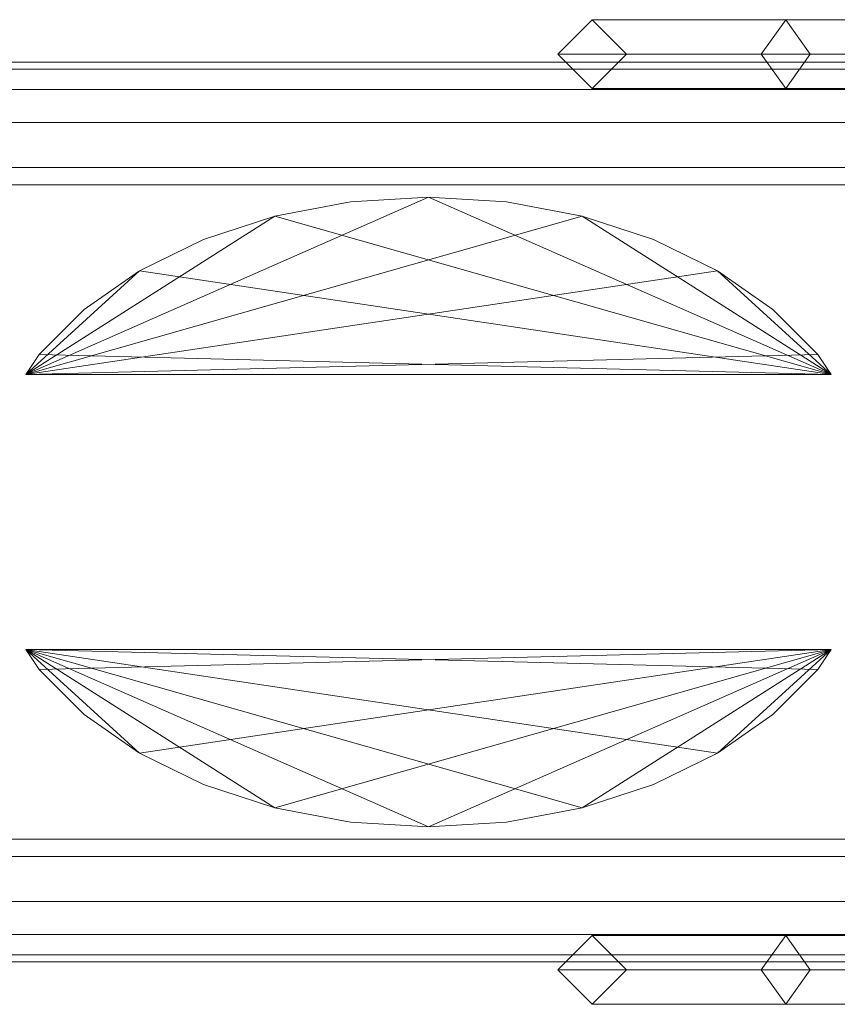
# Model space of a CAD drawing. Units: millimetres. Extents: x -30 to 2010, y -15 to 45.
# Drawn here: x 900 to 950, y -15 to 45 of the extents above; entities that cross this region are included whole.
import ezdxf

# ---------------------------------------------------------------- set-up
doc = ezdxf.new("R2010")
doc.units = ezdxf.units.MM
doc.header["$LTSCALE"] = 5.08
doc.layers.add('建仁寺垣03', color=7, linetype='Continuous')

msp = doc.modelspace()

# ---------------------------------------------------------------- linework, layer by layer
at = {"layer": '建仁寺垣03', "color": 7, "linetype": 'Continuous', "lineweight": 15, "invisible_edges": 8}
for points in [[(935, 45.1, 1348.75), (932.9, 43, 1349.7), (932.9, 43, 1349.7)], [(935, 45.1, 466.25), (932.9, 43, 467.2), (932.9, 43, 467.2)], [(935, 45.1, 1348.75), (946.846, 45.1, 1359.156), (946.846, 45.1, 1359.156)], [(937.1, 43, 1347.8), (935, 45.1, 1348.75), (935, 45.1, 1348.75)], [(935, 45.1, 466.25), (946.846, 45.1, 476.656), (946.846, 45.1, 476.656)], [(937.1, 43, 465.3), (935, 45.1, 466.25), (935, 45.1, 466.25)], [(946.846, 45.1, 1359.156), (945.346, 43, 1360.634), (945.346, 43, 1360.634)], [(946.846, 45.1, 476.656), (945.346, 43, 478.134), (945.346, 43, 478.134)], [(946.846, 45.1, 1359.156), (971.79, 45.1, 1388.427), (971.79, 45.1, 1388.427)], [(948.346, 43, 1357.678), (946.846, 45.1, 1359.156), (946.846, 45.1, 1359.156)], [(946.846, 45.1, 476.656), (971.79, 45.1, 505.927), (971.79, 45.1, 505.927)], [(948.346, 43, 475.178), (946.846, 45.1, 476.656), (946.846, 45.1, 476.656)], [(932.9, 43, 1349.7), (945.346, 43, 1360.634), (945.346, 43, 1360.634)], [(932.9, 43, 1349.7), (935, 40.9, 1348.75), (935, 40.9, 1348.75)], [(932.9, 43, 467.2), (945.346, 43, 478.134), (945.346, 43, 478.134)], [(932.9, 43, 467.2), (935, 40.9, 466.25), (935, 40.9, 466.25)], [(935, 40.9, 1348.75), (937.1, 43, 1347.8), (937.1, 43, 1347.8)], [(935, 40.9, 466.25), (937.1, 43, 465.3), (937.1, 43, 465.3)], [(937.1, 43, 1347.8), (948.346, 43, 1357.678), (948.346, 43, 1357.678)], [(937.1, 43, 465.3), (948.346, 43, 475.178), (948.346, 43, 475.178)], [(945.346, 43, 1360.634), (969.973, 43, 1389.532), (969.973, 43, 1389.532)], [(945.346, 43, 1360.634), (946.846, 40.9, 1359.156), (946.846, 40.9, 1359.156)], [(945.346, 43, 478.134), (969.973, 43, 507.032), (969.973, 43, 507.032)], [(945.346, 43, 478.134), (946.846, 40.9, 476.656), (946.846, 40.9, 476.656)], [(946.846, 40.9, 1359.156), (948.346, 43, 1357.678), (948.346, 43, 1357.678)], [(946.846, 40.9, 476.656), (948.346, 43, 475.178), (948.346, 43, 475.178)], [(948.346, 43, 1357.678), (973.607, 43, 1387.322), (973.607, 43, 1387.322)], [(948.346, 43, 475.178), (973.607, 43, 504.822), (973.607, 43, 504.822)], [(12.5, 42.5, 1825), (1967.5, 42.5, 1825), (1967.5, 42.5, 1825)], [(12.5, 42.5, 1383.75), (1967.5, 42.5, 1383.75), (1967.5, 42.5, 1383.75)], [(12.5, 42.5, 942.5), (1967.5, 42.5, 942.5), (1967.5, 42.5, 942.5)], [(12.5, 42.5, 501.25), (1967.5, 42.5, 501.25), (1967.5, 42.5, 501.25)], [(12.5, 42.5, 60), (1967.5, 42.5, 60), (1967.5, 42.5, 60)], [(12.5, 42.082, 1820.225), (1967.5, 42.082, 1820.225), (1967.5, 42.082, 1820.225)], [(12.5, 42.082, 1829.775), (1967.5, 42.082, 1829.775), (1967.5, 42.082, 1829.775)], [(12.5, 42.082, 1378.975), (1967.5, 42.082, 1378.975), (1967.5, 42.082, 1378.975)], [(12.5, 42.082, 1388.525), (1967.5, 42.082, 1388.525), (1967.5, 42.082, 1388.525)], [(12.5, 42.082, 937.725), (1967.5, 42.082, 937.725), (1967.5, 42.082, 937.725)], [(12.5, 42.082, 947.275), (1967.5, 42.082, 947.275), (1967.5, 42.082, 947.275)], [(12.5, 42.082, 496.475), (1967.5, 42.082, 496.475), (1967.5, 42.082, 496.475)], [(12.5, 42.082, 506.025), (1967.5, 42.082, 506.025), (1967.5, 42.082, 506.025)], [(12.5, 42.082, 55.225), (1967.5, 42.082, 55.225), (1967.5, 42.082, 55.225)], [(12.5, 42.082, 64.775), (1967.5, 42.082, 64.775), (1967.5, 42.082, 64.775)], [(12.5, 40.842, 1815.594), (1967.5, 40.842, 1815.594), (1967.5, 40.842, 1815.594)], [(12.5, 40.842, 1834.406), (1967.5, 40.842, 1834.406), (1967.5, 40.842, 1834.406)], [(12.5, 40.842, 1374.344), (1967.5, 40.842, 1374.344), (1967.5, 40.842, 1374.344)], [(12.5, 40.842, 1393.156), (1967.5, 40.842, 1393.156), (1967.5, 40.842, 1393.156)], [(12.5, 40.842, 933.094), (1967.5, 40.842, 933.094), (1967.5, 40.842, 933.094)], [(12.5, 40.842, 951.906), (1967.5, 40.842, 951.906), (1967.5, 40.842, 951.906)], [(12.5, 40.842, 491.844), (1967.5, 40.842, 491.844), (1967.5, 40.842, 491.844)], [(12.5, 40.842, 510.656), (1967.5, 40.842, 510.656), (1967.5, 40.842, 510.656)], [(12.5, 40.842, 50.594), (1967.5, 40.842, 50.594), (1967.5, 40.842, 50.594)], [(12.5, 40.842, 69.406), (1967.5, 40.842, 69.406), (1967.5, 40.842, 69.406)], [(935, 40.9, 1348.75), (946.846, 40.9, 1359.156), (946.846, 40.9, 1359.156)], [(935, 40.9, 466.25), (946.846, 40.9, 476.656), (946.846, 40.9, 476.656)], [(946.846, 40.9, 1359.156), (971.79, 40.9, 1388.427), (971.79, 40.9, 1388.427)], [(946.846, 40.9, 476.656), (971.79, 40.9, 505.927), (971.79, 40.9, 505.927)], [(12.5, 38.816, 1811.25), (1967.5, 38.816, 1811.25), (1967.5, 38.816, 1811.25)], [(12.5, 38.816, 1838.75), (1967.5, 38.816, 1838.75), (1967.5, 38.816, 1838.75)], [(12.5, 38.816, 1370), (1967.5, 38.816, 1370), (1967.5, 38.816, 1370)], [(12.5, 38.816, 1397.5), (1967.5, 38.816, 1397.5), (1967.5, 38.816, 1397.5)], [(12.5, 38.816, 928.75), (1967.5, 38.816, 928.75), (1967.5, 38.816, 928.75)], [(12.5, 38.816, 956.25), (1967.5, 38.816, 956.25), (1967.5, 38.816, 956.25)], [(12.5, 38.816, 487.5), (1967.5, 38.816, 487.5), (1967.5, 38.816, 487.5)], [(12.5, 38.816, 515), (1967.5, 38.816, 515), (1967.5, 38.816, 515)], [(12.5, 38.816, 46.25), (1967.5, 38.816, 46.25), (1967.5, 38.816, 46.25)], [(12.5, 38.816, 73.75), (1967.5, 38.816, 73.75), (1967.5, 38.816, 73.75)], [(12.5, 36.066, 1807.323), (1967.5, 36.066, 1807.323), (1967.5, 36.066, 1807.323)], [(12.5, 36.066, 1842.677), (1967.5, 36.066, 1842.677), (1967.5, 36.066, 1842.677)], [(12.5, 36.066, 1366.073), (1967.5, 36.066, 1366.073), (1967.5, 36.066, 1366.073)], [(12.5, 36.066, 1401.427), (1967.5, 36.066, 1401.427), (1967.5, 36.066, 1401.427)], [(12.5, 36.066, 924.823), (1967.5, 36.066, 924.823), (1967.5, 36.066, 924.823)], [(12.5, 36.066, 960.177), (1967.5, 36.066, 960.177), (1967.5, 36.066, 960.177)], [(12.5, 36.066, 483.573), (1967.5, 36.066, 483.573), (1967.5, 36.066, 483.573)], [(12.5, 36.066, 518.927), (1967.5, 36.066, 518.927), (1967.5, 36.066, 518.927)], [(12.5, 36.066, 42.323), (1967.5, 36.066, 42.323), (1967.5, 36.066, 42.323)], [(12.5, 36.066, 77.677), (1967.5, 36.066, 77.677), (1967.5, 36.066, 77.677)], [(1967.5, 35, 1806.257), (12.5, 35, 1806.257), (12.5, 35, 1806.257)], [(12.5, 35, 1843.743), (1967.5, 35, 1843.743), (1967.5, 35, 1843.743)], [(1967.5, 35, 1365.007), (12.5, 35, 1365.007), (12.5, 35, 1365.007)], [(12.5, 35, 1402.493), (1967.5, 35, 1402.493), (1967.5, 35, 1402.493)], [(1967.5, 35, 923.757), (12.5, 35, 923.757), (12.5, 35, 923.757)], [(12.5, 35, 961.243), (1967.5, 35, 961.243), (1967.5, 35, 961.243)], [(1967.5, 35, 482.507), (12.5, 35, 482.507), (12.5, 35, 482.507)], [(12.5, 35, 519.993), (1967.5, 35, 519.993), (1967.5, 35, 519.993)], [(1967.5, 35, 41.257), (12.5, 35, 41.257), (12.5, 35, 41.257)], [(12.5, 35, 78.743), (1967.5, 35, 78.743), (1967.5, 35, 78.743)], [(920.225, 33.958, 1830), (915.594, 33.089, 1830), (915.594, 33.089, 1830)], [(920.225, 33.958, 65), (915.594, 33.089, 65), (915.594, 33.089, 65)], [(925, 34.25, 1830), (920.225, 33.958, 1830), (920.225, 33.958, 1830)], [(925, 34.25, 65), (920.225, 33.958, 65), (920.225, 33.958, 65)], [(920.225, 33.958, 65), (920.225, 33.958, 1830), (920.225, 33.958, 1830)], [(925, 34.25, 65), (925, 34.25, 1830), (925, 34.25, 1830)], [(929.775, 33.958, 1830), (925, 34.25, 1830), (925, 34.25, 1830)], [(929.775, 33.958, 65), (925, 34.25, 65), (925, 34.25, 65)], [(929.775, 33.958, 65), (929.775, 33.958, 1830), (929.775, 33.958, 1830)], [(934.406, 33.089, 1830), (929.775, 33.958, 1830), (929.775, 33.958, 1830)], [(934.406, 33.089, 65), (929.775, 33.958, 65), (929.775, 33.958, 65)], [(915.594, 33.089, 1830), (911.25, 31.671, 1830), (911.25, 31.671, 1830)], [(915.594, 33.089, 65), (911.25, 31.671, 65), (911.25, 31.671, 65)], [(915.594, 33.089, 65), (915.594, 33.089, 1830), (915.594, 33.089, 1830)], [(934.406, 33.089, 65), (934.406, 33.089, 1830), (934.406, 33.089, 1830)], [(938.75, 31.671, 1830), (934.406, 33.089, 1830), (934.406, 33.089, 1830)], [(938.75, 31.671, 65), (934.406, 33.089, 65), (934.406, 33.089, 65)], [(911.25, 31.671, 1830), (907.323, 29.746, 1830), (907.323, 29.746, 1830)], [(911.25, 31.671, 65), (907.323, 29.746, 65), (907.323, 29.746, 65)], [(911.25, 31.671, 65), (911.25, 31.671, 1830), (911.25, 31.671, 1830)], [(938.75, 31.671, 65), (938.75, 31.671, 1830), (938.75, 31.671, 1830)], [(942.677, 29.746, 1830), (938.75, 31.671, 1830), (938.75, 31.671, 1830)], [(942.677, 29.746, 65), (938.75, 31.671, 65), (938.75, 31.671, 65)], [(907.323, 29.746, 1830), (903.934, 27.374, 1830), (903.934, 27.374, 1830)], [(907.323, 29.746, 65), (903.934, 27.374, 65), (903.934, 27.374, 65)], [(907.323, 29.746, 65), (907.323, 29.746, 1830), (907.323, 29.746, 1830)], [(942.677, 29.746, 65), (942.677, 29.746, 1830), (942.677, 29.746, 1830)], [(946.066, 27.374, 1830), (942.677, 29.746, 1830), (942.677, 29.746, 1830)], [(946.066, 27.374, 65), (942.677, 29.746, 65), (942.677, 29.746, 65)], [(903.934, 27.374, 1830), (901.184, 24.625, 1830), (901.184, 24.625, 1830)], [(903.934, 27.374, 65), (901.184, 24.625, 65), (901.184, 24.625, 65)], [(903.934, 27.374, 65), (903.934, 27.374, 1830), (903.934, 27.374, 1830)], [(946.066, 27.374, 65), (946.066, 27.374, 1830), (946.066, 27.374, 1830)], [(948.816, 24.625, 1830), (946.066, 27.374, 1830), (946.066, 27.374, 1830)], [(948.816, 24.625, 65), (946.066, 27.374, 65), (946.066, 27.374, 65)], [(901.184, 24.625, 1830), (900.368, 23.4, 1830), (900.368, 23.4, 1830)], [(901.184, 24.625, 65), (900.368, 23.4, 65), (900.368, 23.4, 65)], [(901.184, 24.625, 65), (901.184, 24.625, 1830), (901.184, 24.625, 1830)], [(948.816, 24.625, 65), (948.816, 24.625, 1830), (948.816, 24.625, 1830)], [(949.632, 23.4, 1830), (948.816, 24.625, 1830), (948.816, 24.625, 1830)], [(949.632, 23.4, 65), (948.816, 24.625, 65), (948.816, 24.625, 65)], [(900.368, 23.4, 65), (900.368, 23.4, 1830), (900.368, 23.4, 1830)], [(900.368, 23.4, 1830), (949.632, 23.4, 1830), (949.632, 23.4, 1830)], [(949.632, 23.4, 65), (900.368, 23.4, 65), (900.368, 23.4, 65)], [(949.632, 23.4, 1830), (949.632, 23.4, 65), (949.632, 23.4, 65)], [(900.368, 6.6, 1830), (900.368, 6.6, 65), (900.368, 6.6, 65)], [(949.632, 6.6, 1830), (900.368, 6.6, 1830), (900.368, 6.6, 1830)], [(900.368, 6.6, 65), (949.632, 6.6, 65), (949.632, 6.6, 65)], [(900.368, 6.6, 1830), (901.184, 5.375, 1830), (901.184, 5.375, 1830)], [(900.368, 6.6, 65), (901.184, 5.375, 65), (901.184, 5.375, 65)], [(948.816, 5.375, 1830), (949.632, 6.6, 1830), (949.632, 6.6, 1830)], [(948.816, 5.375, 65), (949.632, 6.6, 65), (949.632, 6.6, 65)], [(949.632, 6.6, 65), (949.632, 6.6, 1830), (949.632, 6.6, 1830)], [(901.184, 5.375, 65), (901.184, 5.375, 1830), (901.184, 5.375, 1830)], [(901.184, 5.375, 1830), (903.934, 2.626, 1830), (903.934, 2.626, 1830)], [(901.184, 5.375, 65), (903.934, 2.626, 65), (903.934, 2.626, 65)], [(946.066, 2.626, 1830), (948.816, 5.375, 1830), (948.816, 5.375, 1830)], [(946.066, 2.626, 65), (948.816, 5.375, 65), (948.816, 5.375, 65)], [(948.816, 5.375, 65), (948.816, 5.375, 1830), (948.816, 5.375, 1830)], [(903.934, 2.626, 65), (903.934, 2.626, 1830), (903.934, 2.626, 1830)], [(903.934, 2.626, 1830), (907.323, 0.254, 1830), (907.323, 0.254, 1830)], [(903.934, 2.626, 65), (907.323, 0.254, 65), (907.323, 0.254, 65)], [(942.677, 0.254, 1830), (946.066, 2.626, 1830), (946.066, 2.626, 1830)], [(942.677, 0.254, 65), (946.066, 2.626, 65), (946.066, 2.626, 65)], [(946.066, 2.626, 65), (946.066, 2.626, 1830), (946.066, 2.626, 1830)], [(907.323, 0.254, 65), (907.323, 0.254, 1830), (907.323, 0.254, 1830)], [(907.323, 0.254, 1830), (911.25, -1.671, 1830), (911.25, -1.671, 1830)], [(907.323, 0.254, 65), (911.25, -1.671, 65), (911.25, -1.671, 65)], [(938.75, -1.671, 1830), (942.677, 0.254, 1830), (942.677, 0.254, 1830)], [(938.75, -1.671, 65), (942.677, 0.254, 65), (942.677, 0.254, 65)], [(942.677, 0.254, 65), (942.677, 0.254, 1830), (942.677, 0.254, 1830)], [(911.25, -1.671, 65), (911.25, -1.671, 1830), (911.25, -1.671, 1830)], [(911.25, -1.671, 1830), (915.594, -3.089, 1830), (915.594, -3.089, 1830)], [(911.25, -1.671, 65), (915.594, -3.089, 65), (915.594, -3.089, 65)], [(934.406, -3.089, 1830), (938.75, -1.671, 1830), (938.75, -1.671, 1830)], [(934.406, -3.089, 65), (938.75, -1.671, 65), (938.75, -1.671, 65)], [(938.75, -1.671, 65), (938.75, -1.671, 1830), (938.75, -1.671, 1830)], [(915.594, -3.089, 65), (915.594, -3.089, 1830), (915.594, -3.089, 1830)], [(915.594, -3.089, 1830), (920.225, -3.958, 1830), (920.225, -3.958, 1830)], [(915.594, -3.089, 65), (920.225, -3.958, 65), (920.225, -3.958, 65)], [(929.775, -3.958, 1830), (934.406, -3.089, 1830), (934.406, -3.089, 1830)], [(929.775, -3.958, 65), (934.406, -3.089, 65), (934.406, -3.089, 65)], [(934.406, -3.089, 65), (934.406, -3.089, 1830), (934.406, -3.089, 1830)], [(920.225, -3.958, 65), (920.225, -3.958, 1830), (920.225, -3.958, 1830)], [(920.225, -3.958, 1830), (925, -4.25, 1830), (925, -4.25, 1830)], [(920.225, -3.958, 65), (925, -4.25, 65), (925, -4.25, 65)], [(925, -4.25, 1830), (929.775, -3.958, 1830), (929.775, -3.958, 1830)], [(925, -4.25, 65), (929.775, -3.958, 65), (929.775, -3.958, 65)], [(929.775, -3.958, 65), (929.775, -3.958, 1830), (929.775, -3.958, 1830)], [(925, -4.25, 65), (925, -4.25, 1830), (925, -4.25, 1830)], [(12.5, -5, 1806.257), (1967.5, -5, 1806.257), (1967.5, -5, 1806.257)], [(1967.5, -5, 1843.743), (12.5, -5, 1843.743), (12.5, -5, 1843.743)], [(12.5, -5, 1365.007), (1967.5, -5, 1365.007), (1967.5, -5, 1365.007)], [(1967.5, -5, 1402.493), (12.5, -5, 1402.493), (12.5, -5, 1402.493)], [(12.5, -5, 923.757), (1967.5, -5, 923.757), (1967.5, -5, 923.757)], [(1967.5, -5, 961.243), (12.5, -5, 961.243), (12.5, -5, 961.243)], [(12.5, -5, 482.507), (1967.5, -5, 482.507), (1967.5, -5, 482.507)], [(1967.5, -5, 519.993), (12.5, -5, 519.993), (12.5, -5, 519.993)], [(12.5, -5, 41.257), (1967.5, -5, 41.257), (1967.5, -5, 41.257)], [(1967.5, -5, 78.743), (12.5, -5, 78.743), (12.5, -5, 78.743)], [(12.5, -6.066, 1807.323), (1967.5, -6.066, 1807.323), (1967.5, -6.066, 1807.323)], [(12.5, -6.066, 1842.677), (1967.5, -6.066, 1842.677), (1967.5, -6.066, 1842.677)], [(12.5, -6.066, 1366.073), (1967.5, -6.066, 1366.073), (1967.5, -6.066, 1366.073)], [(12.5, -6.066, 1401.427), (1967.5, -6.066, 1401.427), (1967.5, -6.066, 1401.427)], [(12.5, -6.066, 924.823), (1967.5, -6.066, 924.823), (1967.5, -6.066, 924.823)], [(12.5, -6.066, 960.177), (1967.5, -6.066, 960.177), (1967.5, -6.066, 960.177)], [(12.5, -6.066, 483.573), (1967.5, -6.066, 483.573), (1967.5, -6.066, 483.573)], [(12.5, -6.066, 518.927), (1967.5, -6.066, 518.927), (1967.5, -6.066, 518.927)], [(12.5, -6.066, 42.323), (1967.5, -6.066, 42.323), (1967.5, -6.066, 42.323)], [(12.5, -6.066, 77.677), (1967.5, -6.066, 77.677), (1967.5, -6.066, 77.677)], [(12.5, -8.816, 1811.25), (1967.5, -8.816, 1811.25), (1967.5, -8.816, 1811.25)], [(12.5, -8.816, 1838.75), (1967.5, -8.816, 1838.75), (1967.5, -8.816, 1838.75)], [(12.5, -8.816, 1370), (1967.5, -8.816, 1370), (1967.5, -8.816, 1370)], [(12.5, -8.816, 1397.5), (1967.5, -8.816, 1397.5), (1967.5, -8.816, 1397.5)], [(12.5, -8.816, 928.75), (1967.5, -8.816, 928.75), (1967.5, -8.816, 928.75)], [(12.5, -8.816, 956.25), (1967.5, -8.816, 956.25), (1967.5, -8.816, 956.25)], [(12.5, -8.816, 487.5), (1967.5, -8.816, 487.5), (1967.5, -8.816, 487.5)], [(12.5, -8.816, 515), (1967.5, -8.816, 515), (1967.5, -8.816, 515)], [(12.5, -8.816, 46.25), (1967.5, -8.816, 46.25), (1967.5, -8.816, 46.25)], [(12.5, -8.816, 73.75), (1967.5, -8.816, 73.75), (1967.5, -8.816, 73.75)], [(12.5, -10.842, 1815.594), (1967.5, -10.842, 1815.594), (1967.5, -10.842, 1815.594)], [(12.5, -10.842, 1834.406), (1967.5, -10.842, 1834.406), (1967.5, -10.842, 1834.406)], [(12.5, -10.842, 1374.344), (1967.5, -10.842, 1374.344), (1967.5, -10.842, 1374.344)], [(12.5, -10.842, 1393.156), (1967.5, -10.842, 1393.156), (1967.5, -10.842, 1393.156)], [(12.5, -10.842, 933.094), (1967.5, -10.842, 933.094), (1967.5, -10.842, 933.094)], [(12.5, -10.842, 951.906), (1967.5, -10.842, 951.906), (1967.5, -10.842, 951.906)], [(12.5, -10.842, 491.844), (1967.5, -10.842, 491.844), (1967.5, -10.842, 491.844)], [(12.5, -10.842, 510.656), (1967.5, -10.842, 510.656), (1967.5, -10.842, 510.656)], [(12.5, -10.842, 50.594), (1967.5, -10.842, 50.594), (1967.5, -10.842, 50.594)], [(12.5, -10.842, 69.406), (1967.5, -10.842, 69.406), (1967.5, -10.842, 69.406)], [(935, -10.9, 1348.75), (932.9, -13, 1349.7), (932.9, -13, 1349.7)], [(935, -10.9, 466.25), (932.9, -13, 467.2), (932.9, -13, 467.2)], [(935, -10.9, 1348.75), (946.846, -10.9, 1359.156), (946.846, -10.9, 1359.156)], [(937.1, -13, 1347.8), (935, -10.9, 1348.75), (935, -10.9, 1348.75)], [(935, -10.9, 466.25), (946.846, -10.9, 476.656), (946.846, -10.9, 476.656)], [(937.1, -13, 465.3), (935, -10.9, 466.25), (935, -10.9, 466.25)], [(946.846, -10.9, 1359.156), (945.346, -13, 1360.634), (945.346, -13, 1360.634)], [(946.846, -10.9, 476.656), (945.346, -13, 478.134), (945.346, -13, 478.134)], [(946.846, -10.9, 1359.156), (971.79, -10.9, 1388.427), (971.79, -10.9, 1388.427)], [(948.346, -13, 1357.678), (946.846, -10.9, 1359.156), (946.846, -10.9, 1359.156)], [(946.846, -10.9, 476.656), (971.79, -10.9, 505.927), (971.79, -10.9, 505.927)], [(948.346, -13, 475.178), (946.846, -10.9, 476.656), (946.846, -10.9, 476.656)], [(12.5, -12.082, 1820.225), (1967.5, -12.082, 1820.225), (1967.5, -12.082, 1820.225)], [(12.5, -12.082, 1829.775), (1967.5, -12.082, 1829.775), (1967.5, -12.082, 1829.775)], [(12.5, -12.082, 1378.975), (1967.5, -12.082, 1378.975), (1967.5, -12.082, 1378.975)], [(12.5, -12.082, 1388.525), (1967.5, -12.082, 1388.525), (1967.5, -12.082, 1388.525)], [(12.5, -12.082, 937.725), (1967.5, -12.082, 937.725), (1967.5, -12.082, 937.725)], [(12.5, -12.082, 947.275), (1967.5, -12.082, 947.275), (1967.5, -12.082, 947.275)], [(12.5, -12.082, 496.475), (1967.5, -12.082, 496.475), (1967.5, -12.082, 496.475)], [(12.5, -12.082, 506.025), (1967.5, -12.082, 506.025), (1967.5, -12.082, 506.025)], [(12.5, -12.082, 55.225), (1967.5, -12.082, 55.225), (1967.5, -12.082, 55.225)], [(12.5, -12.082, 64.775), (1967.5, -12.082, 64.775), (1967.5, -12.082, 64.775)], [(12.5, -12.5, 1825), (1967.5, -12.5, 1825), (1967.5, -12.5, 1825)], [(12.5, -12.5, 1383.75), (1967.5, -12.5, 1383.75), (1967.5, -12.5, 1383.75)], [(12.5, -12.5, 942.5), (1967.5, -12.5, 942.5), (1967.5, -12.5, 942.5)], [(12.5, -12.5, 501.25), (1967.5, -12.5, 501.25), (1967.5, -12.5, 501.25)], [(12.5, -12.5, 60), (1967.5, -12.5, 60), (1967.5, -12.5, 60)], [(932.9, -13, 1349.7), (945.346, -13, 1360.634), (945.346, -13, 1360.634)], [(932.9, -13, 1349.7), (935, -15.1, 1348.75), (935, -15.1, 1348.75)], [(932.9, -13, 467.2), (945.346, -13, 478.134), (945.346, -13, 478.134)], [(932.9, -13, 467.2), (935, -15.1, 466.25), (935, -15.1, 466.25)], [(935, -15.1, 1348.75), (937.1, -13, 1347.8), (937.1, -13, 1347.8)], [(935, -15.1, 466.25), (937.1, -13, 465.3), (937.1, -13, 465.3)], [(937.1, -13, 1347.8), (948.346, -13, 1357.678), (948.346, -13, 1357.678)], [(937.1, -13, 465.3), (948.346, -13, 475.178), (948.346, -13, 475.178)], [(945.346, -13, 1360.634), (969.973, -13, 1389.532), (969.973, -13, 1389.532)], [(945.346, -13, 1360.634), (946.846, -15.1, 1359.156), (946.846, -15.1, 1359.156)], [(945.346, -13, 478.134), (969.973, -13, 507.032), (969.973, -13, 507.032)], [(945.346, -13, 478.134), (946.846, -15.1, 476.656), (946.846, -15.1, 476.656)], [(946.846, -15.1, 1359.156), (948.346, -13, 1357.678), (948.346, -13, 1357.678)], [(946.846, -15.1, 476.656), (948.346, -13, 475.178), (948.346, -13, 475.178)], [(948.346, -13, 1357.678), (973.607, -13, 1387.322), (973.607, -13, 1387.322)], [(948.346, -13, 475.178), (973.607, -13, 504.822), (973.607, -13, 504.822)], [(935, -15.1, 1348.75), (946.846, -15.1, 1359.156), (946.846, -15.1, 1359.156)], [(935, -15.1, 466.25), (946.846, -15.1, 476.656), (946.846, -15.1, 476.656)], [(946.846, -15.1, 1359.156), (971.79, -15.1, 1388.427), (971.79, -15.1, 1388.427)], [(946.846, -15.1, 476.656), (971.79, -15.1, 505.927), (971.79, -15.1, 505.927)]]:
    msp.add_3dface(points, dxfattribs=at)
at = {"layer": '建仁寺垣03', "color": 7, "linetype": 'Continuous', "lineweight": 15}
for points in [[(935, 45.1, 1348.75), (932.9, 43, 1349.7), (945.346, 43, 1360.634), (946.846, 45.1, 1359.156)], [(935, 45.1, 466.25), (932.9, 43, 467.2), (945.346, 43, 478.134), (946.846, 45.1, 476.656)], [(937.1, 43, 1347.8), (935, 45.1, 1348.75), (946.846, 45.1, 1359.156), (948.346, 43, 1357.678)], [(937.1, 43, 465.3), (935, 45.1, 466.25), (946.846, 45.1, 476.656), (948.346, 43, 475.178)], [(946.846, 45.1, 1359.156), (945.346, 43, 1360.634), (969.973, 43, 1389.532), (971.79, 45.1, 1388.427)], [(946.846, 45.1, 476.656), (945.346, 43, 478.134), (969.973, 43, 507.032), (971.79, 45.1, 505.927)], [(948.346, 43, 1357.678), (946.846, 45.1, 1359.156), (971.79, 45.1, 1388.427), (973.607, 43, 1387.322)], [(948.346, 43, 475.178), (946.846, 45.1, 476.656), (971.79, 45.1, 505.927), (973.607, 43, 504.822)], [(932.9, 43, 1349.7), (935, 40.9, 1348.75), (946.846, 40.9, 1359.156), (945.346, 43, 1360.634)], [(932.9, 43, 467.2), (935, 40.9, 466.25), (946.846, 40.9, 476.656), (945.346, 43, 478.134)], [(935, 40.9, 1348.75), (937.1, 43, 1347.8), (948.346, 43, 1357.678), (946.846, 40.9, 1359.156)], [(935, 40.9, 466.25), (937.1, 43, 465.3), (948.346, 43, 475.178), (946.846, 40.9, 476.656)], [(945.346, 43, 1360.634), (946.846, 40.9, 1359.156), (971.79, 40.9, 1388.427), (969.973, 43, 1389.532)], [(945.346, 43, 478.134), (946.846, 40.9, 476.656), (971.79, 40.9, 505.927), (969.973, 43, 507.032)], [(946.846, 40.9, 1359.156), (948.346, 43, 1357.678), (973.607, 43, 1387.322), (971.79, 40.9, 1388.427)], [(946.846, 40.9, 476.656), (948.346, 43, 475.178), (973.607, 43, 504.822), (971.79, 40.9, 505.927)], [(12.5, 42.082, 1829.775), (1967.5, 42.082, 1829.775), (1967.5, 42.5, 1825), (12.5, 42.5, 1825)], [(12.5, 42.5, 1825), (1967.5, 42.5, 1825), (1967.5, 42.082, 1820.225), (12.5, 42.082, 1820.225)], [(12.5, 42.082, 1388.525), (1967.5, 42.082, 1388.525), (1967.5, 42.5, 1383.75), (12.5, 42.5, 1383.75)], [(12.5, 42.5, 1383.75), (1967.5, 42.5, 1383.75), (1967.5, 42.082, 1378.975), (12.5, 42.082, 1378.975)], [(12.5, 42.082, 947.275), (1967.5, 42.082, 947.275), (1967.5, 42.5, 942.5), (12.5, 42.5, 942.5)], [(12.5, 42.5, 942.5), (1967.5, 42.5, 942.5), (1967.5, 42.082, 937.725), (12.5, 42.082, 937.725)], [(12.5, 42.082, 506.025), (1967.5, 42.082, 506.025), (1967.5, 42.5, 501.25), (12.5, 42.5, 501.25)], [(12.5, 42.5, 501.25), (1967.5, 42.5, 501.25), (1967.5, 42.082, 496.475), (12.5, 42.082, 496.475)], [(12.5, 42.082, 64.775), (1967.5, 42.082, 64.775), (1967.5, 42.5, 60), (12.5, 42.5, 60)], [(12.5, 42.5, 60), (1967.5, 42.5, 60), (1967.5, 42.082, 55.225), (12.5, 42.082, 55.225)], [(12.5, 40.842, 1834.406), (1967.5, 40.842, 1834.406), (1967.5, 42.082, 1829.775), (12.5, 42.082, 1829.775)], [(12.5, 42.082, 1820.225), (1967.5, 42.082, 1820.225), (1967.5, 40.842, 1815.594), (12.5, 40.842, 1815.594)], [(12.5, 40.842, 1393.156), (1967.5, 40.842, 1393.156), (1967.5, 42.082, 1388.525), (12.5, 42.082, 1388.525)], [(12.5, 42.082, 1378.975), (1967.5, 42.082, 1378.975), (1967.5, 40.842, 1374.344), (12.5, 40.842, 1374.344)], [(12.5, 40.842, 951.906), (1967.5, 40.842, 951.906), (1967.5, 42.082, 947.275), (12.5, 42.082, 947.275)], [(12.5, 42.082, 937.725), (1967.5, 42.082, 937.725), (1967.5, 40.842, 933.094), (12.5, 40.842, 933.094)], [(12.5, 40.842, 510.656), (1967.5, 40.842, 510.656), (1967.5, 42.082, 506.025), (12.5, 42.082, 506.025)], [(12.5, 42.082, 496.475), (1967.5, 42.082, 496.475), (1967.5, 40.842, 491.844), (12.5, 40.842, 491.844)], [(12.5, 40.842, 69.406), (1967.5, 40.842, 69.406), (1967.5, 42.082, 64.775), (12.5, 42.082, 64.775)], [(12.5, 42.082, 55.225), (1967.5, 42.082, 55.225), (1967.5, 40.842, 50.594), (12.5, 40.842, 50.594)], [(12.5, 38.816, 1838.75), (1967.5, 38.816, 1838.75), (1967.5, 40.842, 1834.406), (12.5, 40.842, 1834.406)], [(12.5, 40.842, 1815.594), (1967.5, 40.842, 1815.594), (1967.5, 38.816, 1811.25), (12.5, 38.816, 1811.25)], [(12.5, 38.816, 1397.5), (1967.5, 38.816, 1397.5), (1967.5, 40.842, 1393.156), (12.5, 40.842, 1393.156)], [(12.5, 40.842, 1374.344), (1967.5, 40.842, 1374.344), (1967.5, 38.816, 1370), (12.5, 38.816, 1370)], [(12.5, 38.816, 956.25), (1967.5, 38.816, 956.25), (1967.5, 40.842, 951.906), (12.5, 40.842, 951.906)], [(12.5, 40.842, 933.094), (1967.5, 40.842, 933.094), (1967.5, 38.816, 928.75), (12.5, 38.816, 928.75)], [(12.5, 38.816, 515), (1967.5, 38.816, 515), (1967.5, 40.842, 510.656), (12.5, 40.842, 510.656)], [(12.5, 40.842, 491.844), (1967.5, 40.842, 491.844), (1967.5, 38.816, 487.5), (12.5, 38.816, 487.5)], [(12.5, 38.816, 73.75), (1967.5, 38.816, 73.75), (1967.5, 40.842, 69.406), (12.5, 40.842, 69.406)], [(12.5, 40.842, 50.594), (1967.5, 40.842, 50.594), (1967.5, 38.816, 46.25), (12.5, 38.816, 46.25)], [(12.5, 36.066, 1842.677), (1967.5, 36.066, 1842.677), (1967.5, 38.816, 1838.75), (12.5, 38.816, 1838.75)], [(12.5, 38.816, 1811.25), (1967.5, 38.816, 1811.25), (1967.5, 36.066, 1807.323), (12.5, 36.066, 1807.323)], [(12.5, 36.066, 1401.427), (1967.5, 36.066, 1401.427), (1967.5, 38.816, 1397.5), (12.5, 38.816, 1397.5)], [(12.5, 38.816, 1370), (1967.5, 38.816, 1370), (1967.5, 36.066, 1366.073), (12.5, 36.066, 1366.073)], [(12.5, 36.066, 960.177), (1967.5, 36.066, 960.177), (1967.5, 38.816, 956.25), (12.5, 38.816, 956.25)], [(12.5, 38.816, 928.75), (1967.5, 38.816, 928.75), (1967.5, 36.066, 924.823), (12.5, 36.066, 924.823)], [(12.5, 36.066, 518.927), (1967.5, 36.066, 518.927), (1967.5, 38.816, 515), (12.5, 38.816, 515)], [(12.5, 38.816, 487.5), (1967.5, 38.816, 487.5), (1967.5, 36.066, 483.573), (12.5, 36.066, 483.573)], [(12.5, 36.066, 77.677), (1967.5, 36.066, 77.677), (1967.5, 38.816, 73.75), (12.5, 38.816, 73.75)], [(12.5, 38.816, 46.25), (1967.5, 38.816, 46.25), (1967.5, 36.066, 42.323), (12.5, 36.066, 42.323)], [(1967.5, 35, 1843.743), (1967.5, 36.066, 1842.677), (12.5, 36.066, 1842.677), (12.5, 35, 1843.743)], [(12.5, 36.066, 1807.323), (1967.5, 36.066, 1807.323), (1967.5, 35, 1806.257), (12.5, 35, 1806.257)], [(1967.5, 35, 1402.493), (1967.5, 36.066, 1401.427), (12.5, 36.066, 1401.427), (12.5, 35, 1402.493)], [(12.5, 36.066, 1366.073), (1967.5, 36.066, 1366.073), (1967.5, 35, 1365.007), (12.5, 35, 1365.007)], [(1967.5, 35, 961.243), (1967.5, 36.066, 960.177), (12.5, 36.066, 960.177), (12.5, 35, 961.243)], [(12.5, 36.066, 924.823), (1967.5, 36.066, 924.823), (1967.5, 35, 923.757), (12.5, 35, 923.757)], [(1967.5, 35, 519.993), (1967.5, 36.066, 518.927), (12.5, 36.066, 518.927), (12.5, 35, 519.993)], [(12.5, 36.066, 483.573), (1967.5, 36.066, 483.573), (1967.5, 35, 482.507), (12.5, 35, 482.507)], [(1967.5, 35, 78.743), (1967.5, 36.066, 77.677), (12.5, 36.066, 77.677), (12.5, 35, 78.743)], [(12.5, 36.066, 42.323), (1967.5, 36.066, 42.323), (1967.5, 35, 41.257), (12.5, 35, 41.257)], [(12.5, 35, 1843.743), (12.5, 35, 1806.257), (1967.5, 35, 1806.257), (1967.5, 35, 1843.743)], [(12.5, 35, 1402.493), (12.5, 35, 1365.007), (1967.5, 35, 1365.007), (1967.5, 35, 1402.493)], [(12.5, 35, 961.243), (12.5, 35, 923.757), (1967.5, 35, 923.757), (1967.5, 35, 961.243)], [(12.5, 35, 519.993), (12.5, 35, 482.507), (1967.5, 35, 482.507), (1967.5, 35, 519.993)], [(12.5, 35, 78.743), (12.5, 35, 41.257), (1967.5, 35, 41.257), (1967.5, 35, 78.743)], [(900.368, 23.4, 65), (915.594, 33.089, 65), (920.225, 33.958, 65), (925, 34.25, 65)], [(900.368, 23.4, 65), (925, 34.25, 65), (929.775, 33.958, 65), (934.406, 33.089, 65)], [(949.632, 23.4, 1830), (925, 34.25, 1830), (920.225, 33.958, 1830), (915.594, 33.089, 1830)], [(920.225, 33.958, 65), (915.594, 33.089, 65), (915.594, 33.089, 1830), (920.225, 33.958, 1830)], [(925, 34.25, 65), (920.225, 33.958, 65), (920.225, 33.958, 1830), (925, 34.25, 1830)], [(949.632, 23.4, 1830), (934.406, 33.089, 1830), (929.775, 33.958, 1830), (925, 34.25, 1830)], [(929.775, 33.958, 65), (925, 34.25, 65), (925, 34.25, 1830), (929.775, 33.958, 1830)], [(934.406, 33.089, 65), (929.775, 33.958, 65), (929.775, 33.958, 1830), (934.406, 33.089, 1830)], [(900.368, 23.4, 65), (907.323, 29.746, 65), (911.25, 31.671, 65), (915.594, 33.089, 65)], [(900.368, 23.4, 65), (934.406, 33.089, 65), (938.75, 31.671, 65), (942.677, 29.746, 65)], [(949.632, 23.4, 1830), (915.594, 33.089, 1830), (911.25, 31.671, 1830), (907.323, 29.746, 1830)], [(915.594, 33.089, 65), (911.25, 31.671, 65), (911.25, 31.671, 1830), (915.594, 33.089, 1830)], [(949.632, 23.4, 1830), (942.677, 29.746, 1830), (938.75, 31.671, 1830), (934.406, 33.089, 1830)], [(938.75, 31.671, 65), (934.406, 33.089, 65), (934.406, 33.089, 1830), (938.75, 31.671, 1830)], [(911.25, 31.671, 65), (907.323, 29.746, 65), (907.323, 29.746, 1830), (911.25, 31.671, 1830)], [(942.677, 29.746, 65), (938.75, 31.671, 65), (938.75, 31.671, 1830), (942.677, 29.746, 1830)], [(900.368, 23.4, 65), (901.184, 24.625, 65), (903.934, 27.374, 65), (907.323, 29.746, 65)], [(900.368, 23.4, 65), (942.677, 29.746, 65), (946.066, 27.374, 65), (948.816, 24.625, 65)], [(949.632, 23.4, 1830), (907.323, 29.746, 1830), (903.934, 27.374, 1830), (901.184, 24.625, 1830)], [(907.323, 29.746, 65), (903.934, 27.374, 65), (903.934, 27.374, 1830), (907.323, 29.746, 1830)], [(949.632, 23.4, 1830), (948.816, 24.625, 1830), (946.066, 27.374, 1830), (942.677, 29.746, 1830)], [(946.066, 27.374, 65), (942.677, 29.746, 65), (942.677, 29.746, 1830), (946.066, 27.374, 1830)], [(903.934, 27.374, 65), (901.184, 24.625, 65), (901.184, 24.625, 1830), (903.934, 27.374, 1830)], [(948.816, 24.625, 65), (946.066, 27.374, 65), (946.066, 27.374, 1830), (948.816, 24.625, 1830)], [(900.368, 23.4, 65), (948.816, 24.625, 65), (949.632, 23.4, 65)], [(949.632, 23.4, 1830), (901.184, 24.625, 1830), (900.368, 23.4, 1830)], [(901.184, 24.625, 65), (900.368, 23.4, 65), (900.368, 23.4, 1830), (901.184, 24.625, 1830)], [(949.632, 23.4, 65), (948.816, 24.625, 65), (948.816, 24.625, 1830), (949.632, 23.4, 1830)], [(949.632, 23.4, 65), (949.632, 23.4, 1830), (900.368, 23.4, 1830), (900.368, 23.4, 65)], [(949.632, 6.6, 65), (901.184, 5.375, 65), (900.368, 6.6, 65)], [(900.368, 6.6, 1830), (901.184, 5.375, 1830), (903.934, 2.626, 1830), (907.323, 0.254, 1830)], [(900.368, 6.6, 1830), (907.323, 0.254, 1830), (911.25, -1.671, 1830), (915.594, -3.089, 1830)], [(900.368, 6.6, 1830), (915.594, -3.089, 1830), (920.225, -3.958, 1830), (925, -4.25, 1830)], [(900.368, 6.6, 1830), (925, -4.25, 1830), (929.775, -3.958, 1830), (934.406, -3.089, 1830)], [(900.368, 6.6, 1830), (934.406, -3.089, 1830), (938.75, -1.671, 1830), (942.677, 0.254, 1830)], [(900.368, 6.6, 1830), (942.677, 0.254, 1830), (946.066, 2.626, 1830), (948.816, 5.375, 1830)], [(900.368, 6.6, 1830), (948.816, 5.375, 1830), (949.632, 6.6, 1830)], [(900.368, 6.6, 65), (901.184, 5.375, 65), (901.184, 5.375, 1830), (900.368, 6.6, 1830)], [(900.368, 6.6, 65), (900.368, 6.6, 1830), (949.632, 6.6, 1830), (949.632, 6.6, 65)], [(949.632, 6.6, 65), (907.323, 0.254, 65), (903.934, 2.626, 65), (901.184, 5.375, 65)], [(949.632, 6.6, 65), (915.594, -3.089, 65), (911.25, -1.671, 65), (907.323, 0.254, 65)], [(949.632, 6.6, 65), (925, -4.25, 65), (920.225, -3.958, 65), (915.594, -3.089, 65)], [(949.632, 6.6, 65), (934.406, -3.089, 65), (929.775, -3.958, 65), (925, -4.25, 65)], [(949.632, 6.6, 65), (942.677, 0.254, 65), (938.75, -1.671, 65), (934.406, -3.089, 65)], [(949.632, 6.6, 65), (948.816, 5.375, 65), (946.066, 2.626, 65), (942.677, 0.254, 65)], [(948.816, 5.375, 65), (949.632, 6.6, 65), (949.632, 6.6, 1830), (948.816, 5.375, 1830)], [(901.184, 5.375, 65), (903.934, 2.626, 65), (903.934, 2.626, 1830), (901.184, 5.375, 1830)], [(946.066, 2.626, 65), (948.816, 5.375, 65), (948.816, 5.375, 1830), (946.066, 2.626, 1830)], [(903.934, 2.626, 65), (907.323, 0.254, 65), (907.323, 0.254, 1830), (903.934, 2.626, 1830)], [(942.677, 0.254, 65), (946.066, 2.626, 65), (946.066, 2.626, 1830), (942.677, 0.254, 1830)], [(907.323, 0.254, 65), (911.25, -1.671, 65), (911.25, -1.671, 1830), (907.323, 0.254, 1830)], [(938.75, -1.671, 65), (942.677, 0.254, 65), (942.677, 0.254, 1830), (938.75, -1.671, 1830)], [(911.25, -1.671, 65), (915.594, -3.089, 65), (915.594, -3.089, 1830), (911.25, -1.671, 1830)], [(934.406, -3.089, 65), (938.75, -1.671, 65), (938.75, -1.671, 1830), (934.406, -3.089, 1830)], [(915.594, -3.089, 65), (920.225, -3.958, 65), (920.225, -3.958, 1830), (915.594, -3.089, 1830)], [(929.775, -3.958, 65), (934.406, -3.089, 65), (934.406, -3.089, 1830), (929.775, -3.958, 1830)], [(920.225, -3.958, 65), (925, -4.25, 65), (925, -4.25, 1830), (920.225, -3.958, 1830)], [(925, -4.25, 65), (929.775, -3.958, 65), (929.775, -3.958, 1830), (925, -4.25, 1830)], [(12.5, -5, 1843.743), (12.5, -6.066, 1842.677), (1967.5, -6.066, 1842.677), (1967.5, -5, 1843.743)], [(12.5, -6.066, 1807.323), (12.5, -5, 1806.257), (1967.5, -5, 1806.257), (1967.5, -6.066, 1807.323)], [(12.5, -5, 1843.743), (1967.5, -5, 1843.743), (1967.5, -5, 1806.257), (12.5, -5, 1806.257)], [(12.5, -5, 1402.493), (12.5, -6.066, 1401.427), (1967.5, -6.066, 1401.427), (1967.5, -5, 1402.493)], [(12.5, -6.066, 1366.073), (12.5, -5, 1365.007), (1967.5, -5, 1365.007), (1967.5, -6.066, 1366.073)], [(12.5, -5, 1402.493), (1967.5, -5, 1402.493), (1967.5, -5, 1365.007), (12.5, -5, 1365.007)], [(12.5, -5, 961.243), (12.5, -6.066, 960.177), (1967.5, -6.066, 960.177), (1967.5, -5, 961.243)], [(12.5, -6.066, 924.823), (12.5, -5, 923.757), (1967.5, -5, 923.757), (1967.5, -6.066, 924.823)], [(12.5, -5, 961.243), (1967.5, -5, 961.243), (1967.5, -5, 923.757), (12.5, -5, 923.757)], [(12.5, -5, 519.993), (12.5, -6.066, 518.927), (1967.5, -6.066, 518.927), (1967.5, -5, 519.993)], [(12.5, -6.066, 483.573), (12.5, -5, 482.507), (1967.5, -5, 482.507), (1967.5, -6.066, 483.573)], [(12.5, -5, 519.993), (1967.5, -5, 519.993), (1967.5, -5, 482.507), (12.5, -5, 482.507)], [(12.5, -5, 78.743), (12.5, -6.066, 77.677), (1967.5, -6.066, 77.677), (1967.5, -5, 78.743)], [(12.5, -6.066, 42.323), (12.5, -5, 41.257), (1967.5, -5, 41.257), (1967.5, -6.066, 42.323)], [(12.5, -5, 78.743), (1967.5, -5, 78.743), (1967.5, -5, 41.257), (12.5, -5, 41.257)], [(12.5, -6.066, 1842.677), (12.5, -8.816, 1838.75), (1967.5, -8.816, 1838.75), (1967.5, -6.066, 1842.677)], [(12.5, -8.816, 1811.25), (12.5, -6.066, 1807.323), (1967.5, -6.066, 1807.323), (1967.5, -8.816, 1811.25)], [(12.5, -6.066, 1401.427), (12.5, -8.816, 1397.5), (1967.5, -8.816, 1397.5), (1967.5, -6.066, 1401.427)], [(12.5, -8.816, 1370), (12.5, -6.066, 1366.073), (1967.5, -6.066, 1366.073), (1967.5, -8.816, 1370)], [(12.5, -6.066, 960.177), (12.5, -8.816, 956.25), (1967.5, -8.816, 956.25), (1967.5, -6.066, 960.177)], [(12.5, -8.816, 928.75), (12.5, -6.066, 924.823), (1967.5, -6.066, 924.823), (1967.5, -8.816, 928.75)], [(12.5, -6.066, 518.927), (12.5, -8.816, 515), (1967.5, -8.816, 515), (1967.5, -6.066, 518.927)], [(12.5, -8.816, 487.5), (12.5, -6.066, 483.573), (1967.5, -6.066, 483.573), (1967.5, -8.816, 487.5)], [(12.5, -6.066, 77.677), (12.5, -8.816, 73.75), (1967.5, -8.816, 73.75), (1967.5, -6.066, 77.677)], [(12.5, -8.816, 46.25), (12.5, -6.066, 42.323), (1967.5, -6.066, 42.323), (1967.5, -8.816, 46.25)], [(12.5, -8.816, 1838.75), (12.5, -10.842, 1834.406), (1967.5, -10.842, 1834.406), (1967.5, -8.816, 1838.75)], [(12.5, -10.842, 1815.594), (12.5, -8.816, 1811.25), (1967.5, -8.816, 1811.25), (1967.5, -10.842, 1815.594)], [(12.5, -8.816, 1397.5), (12.5, -10.842, 1393.156), (1967.5, -10.842, 1393.156), (1967.5, -8.816, 1397.5)], [(12.5, -10.842, 1374.344), (12.5, -8.816, 1370), (1967.5, -8.816, 1370), (1967.5, -10.842, 1374.344)], [(12.5, -8.816, 956.25), (12.5, -10.842, 951.906), (1967.5, -10.842, 951.906), (1967.5, -8.816, 956.25)], [(12.5, -10.842, 933.094), (12.5, -8.816, 928.75), (1967.5, -8.816, 928.75), (1967.5, -10.842, 933.094)], [(12.5, -8.816, 515), (12.5, -10.842, 510.656), (1967.5, -10.842, 510.656), (1967.5, -8.816, 515)], [(12.5, -10.842, 491.844), (12.5, -8.816, 487.5), (1967.5, -8.816, 487.5), (1967.5, -10.842, 491.844)], [(12.5, -8.816, 73.75), (12.5, -10.842, 69.406), (1967.5, -10.842, 69.406), (1967.5, -8.816, 73.75)], [(12.5, -10.842, 50.594), (12.5, -8.816, 46.25), (1967.5, -8.816, 46.25), (1967.5, -10.842, 50.594)], [(12.5, -10.842, 1834.406), (12.5, -12.082, 1829.775), (1967.5, -12.082, 1829.775), (1967.5, -10.842, 1834.406)], [(12.5, -12.082, 1820.225), (12.5, -10.842, 1815.594), (1967.5, -10.842, 1815.594), (1967.5, -12.082, 1820.225)], [(12.5, -10.842, 1393.156), (12.5, -12.082, 1388.525), (1967.5, -12.082, 1388.525), (1967.5, -10.842, 1393.156)], [(12.5, -12.082, 1378.975), (12.5, -10.842, 1374.344), (1967.5, -10.842, 1374.344), (1967.5, -12.082, 1378.975)], [(12.5, -10.842, 951.906), (12.5, -12.082, 947.275), (1967.5, -12.082, 947.275), (1967.5, -10.842, 951.906)], [(12.5, -12.082, 937.725), (12.5, -10.842, 933.094), (1967.5, -10.842, 933.094), (1967.5, -12.082, 937.725)], [(12.5, -10.842, 510.656), (12.5, -12.082, 506.025), (1967.5, -12.082, 506.025), (1967.5, -10.842, 510.656)], [(12.5, -12.082, 496.475), (12.5, -10.842, 491.844), (1967.5, -10.842, 491.844), (1967.5, -12.082, 496.475)], [(12.5, -10.842, 69.406), (12.5, -12.082, 64.775), (1967.5, -12.082, 64.775), (1967.5, -10.842, 69.406)], [(12.5, -12.082, 55.225), (12.5, -10.842, 50.594), (1967.5, -10.842, 50.594), (1967.5, -12.082, 55.225)], [(935, -10.9, 1348.75), (932.9, -13, 1349.7), (945.346, -13, 1360.634), (946.846, -10.9, 1359.156)], [(935, -10.9, 466.25), (932.9, -13, 467.2), (945.346, -13, 478.134), (946.846, -10.9, 476.656)], [(937.1, -13, 1347.8), (935, -10.9, 1348.75), (946.846, -10.9, 1359.156), (948.346, -13, 1357.678)], [(937.1, -13, 465.3), (935, -10.9, 466.25), (946.846, -10.9, 476.656), (948.346, -13, 475.178)], [(946.846, -10.9, 1359.156), (945.346, -13, 1360.634), (969.973, -13, 1389.532), (971.79, -10.9, 1388.427)], [(946.846, -10.9, 476.656), (945.346, -13, 478.134), (969.973, -13, 507.032), (971.79, -10.9, 505.927)], [(948.346, -13, 1357.678), (946.846, -10.9, 1359.156), (971.79, -10.9, 1388.427), (973.607, -13, 1387.322)], [(948.346, -13, 475.178), (946.846, -10.9, 476.656), (971.79, -10.9, 505.927), (973.607, -13, 504.822)], [(12.5, -12.082, 1829.775), (12.5, -12.5, 1825), (1967.5, -12.5, 1825), (1967.5, -12.082, 1829.775)], [(12.5, -12.5, 1825), (12.5, -12.082, 1820.225), (1967.5, -12.082, 1820.225), (1967.5, -12.5, 1825)], [(12.5, -12.082, 1388.525), (12.5, -12.5, 1383.75), (1967.5, -12.5, 1383.75), (1967.5, -12.082, 1388.525)], [(12.5, -12.5, 1383.75), (12.5, -12.082, 1378.975), (1967.5, -12.082, 1378.975), (1967.5, -12.5, 1383.75)], [(12.5, -12.082, 947.275), (12.5, -12.5, 942.5), (1967.5, -12.5, 942.5), (1967.5, -12.082, 947.275)], [(12.5, -12.5, 942.5), (12.5, -12.082, 937.725), (1967.5, -12.082, 937.725), (1967.5, -12.5, 942.5)], [(12.5, -12.082, 506.025), (12.5, -12.5, 501.25), (1967.5, -12.5, 501.25), (1967.5, -12.082, 506.025)], [(12.5, -12.5, 501.25), (12.5, -12.082, 496.475), (1967.5, -12.082, 496.475), (1967.5, -12.5, 501.25)], [(12.5, -12.082, 64.775), (12.5, -12.5, 60), (1967.5, -12.5, 60), (1967.5, -12.082, 64.775)], [(12.5, -12.5, 60), (12.5, -12.082, 55.225), (1967.5, -12.082, 55.225), (1967.5, -12.5, 60)], [(932.9, -13, 1349.7), (935, -15.1, 1348.75), (946.846, -15.1, 1359.156), (945.346, -13, 1360.634)], [(932.9, -13, 467.2), (935, -15.1, 466.25), (946.846, -15.1, 476.656), (945.346, -13, 478.134)], [(935, -15.1, 1348.75), (937.1, -13, 1347.8), (948.346, -13, 1357.678), (946.846, -15.1, 1359.156)], [(935, -15.1, 466.25), (937.1, -13, 465.3), (948.346, -13, 475.178), (946.846, -15.1, 476.656)], [(945.346, -13, 1360.634), (946.846, -15.1, 1359.156), (971.79, -15.1, 1388.427), (969.973, -13, 1389.532)], [(945.346, -13, 478.134), (946.846, -15.1, 476.656), (971.79, -15.1, 505.927), (969.973, -13, 507.032)], [(946.846, -15.1, 1359.156), (948.346, -13, 1357.678), (973.607, -13, 1387.322), (971.79, -15.1, 1388.427)], [(946.846, -15.1, 476.656), (948.346, -13, 475.178), (973.607, -13, 504.822), (971.79, -15.1, 505.927)]]:
    msp.add_3dface(points, dxfattribs=at)

doc.saveas('drawing.dxf')
